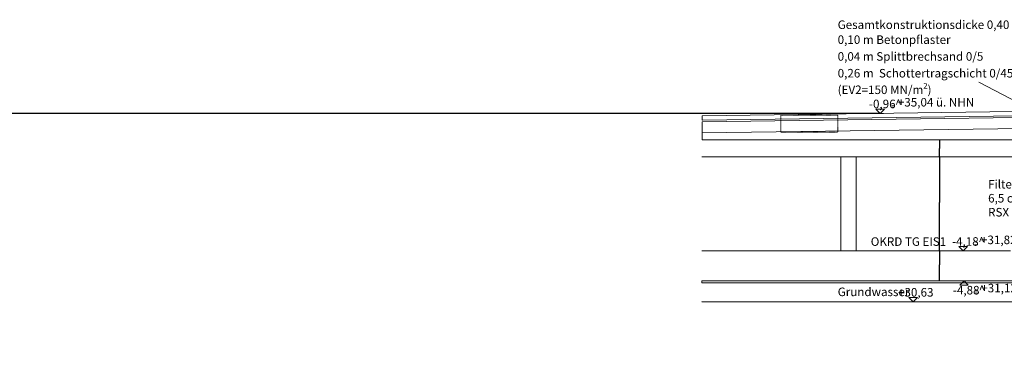
# Model space of a CAD drawing. Units: millimetres. Extents: x -286431 to 1041155, y -802662 to 10101.
# Drawn here: x -143595 to -120519, y -441462 to -433840 of the extents above; entities that cross this region are included whole.
import ezdxf

# ---------------------------------------------------------------- set-up
doc = ezdxf.new("R2010")
doc.units = ezdxf.units.MM
doc.linetypes.add('220207_EIS2-4-AR-GES-SN-XX-0012-F-A-Schnitt BB CC DD$0$ArchiStair2_dashed', pattern=[1.8, 0.8, -1])
doc.linetypes.add('220207_EIS2-4-AR-GES-SN-XX-0012-F-A-Schnitt BB CC DD$0$Strichlinie', pattern=[0.4, 0.3, -0.1])
for name, color, linetype in [('220207_EIS2-4-AR-GES-SN-XX-0012-F-A-Schnitt BB CC DD$0$017 Markisoletten Nord', 7, 'Continuous'), ('220207_EIS2-4-AR-GES-SN-XX-0012-F-A-Schnitt BB CC DD$0$101 Allgemein Bemaßung', 7, 'Continuous'), ('220207_EIS2-4-AR-GES-SN-XX-0012-F-A-Schnitt BB CC DD$0$102 Allgemein Beschriftung', 7, 'Continuous'), ('220207_EIS2-4-AR-GES-SN-XX-0012-F-A-Schnitt BB CC DD$0$K 022 Decke', 7, 'Continuous'), ('220207_EIS2-4-AR-GES-SN-XX-0012-F-A-Schnitt BB CC DD$0$T 00 Tiefgarage - Wände', 7, 'Continuous'), ('220207_EIS2-4-AR-GES-SN-XX-0012-F-A-Schnitt BB CC DD$0$T 06 Tiefgarage- Erde', 7, 'Continuous'), ('220207_EIS2-4-AR-GES-SN-XX-0012-F-A-Schnitt BB CC DD$0$T 10 Tiefgarage -Schnitt - Text', 7, 'Continuous')]:
    doc.layers.add(name, color=color, linetype=linetype)
doc.styles.add('220207_EIS2-4-AR-GES-SN-XX-0012-F-A-Schnitt BB CC DD$0$ERSTELLTER_STIL_1', font='ARIALN.TTF')
doc.styles.add('220207_EIS2-4-AR-GES-SN-XX-0012-F-A-Schnitt BB CC DD$0$ERSTELLTER_STIL_2', font='txt')
doc.dimstyles.new('220207_EIS2-4-AR-GES-SN-XX-0012-F-A-Schnitt BB CC DD$0$ERSTELLTER_STIL__1', dxfattribs={"dimtxt": 0.2, "dimasz": 0.152, "dimexe": 0.18, "dimexo": 0.0625, "dimgap": 0.09, "dimtad": 1, "dimzin": 0, "dimdsep": 46, "dimtxsty": '220207_EIS2-4-AR-GES-SN-XX-0012-F-A-Schnitt BB CC DD$0$ERSTELLTER_STIL_1', "dimblk": '220207_EIS2-4-AR-GES-SN-XX-0012-F-A-Schnitt BB CC DD$0$ARROWHEAD_1', "dimblk1": '220207_EIS2-4-AR-GES-SN-XX-0012-F-A-Schnitt BB CC DD$0$ARROWHEAD_1', "dimblk2": '220207_EIS2-4-AR-GES-SN-XX-0012-F-A-Schnitt BB CC DD$0$ARROWHEAD_1', "dimcen": 0.09, "dimse1": 1, "dimse2": 1, "dimclrd": 7, "dimclre": 7, "dimclrt": 7, "dimazin": 0, "dimtfac": 1, "dimtdec": 4, "dimtmove": 0, "dimatfit": 3, "dimfxl": 1, "dimtolj": 1, "dimtzin": 0, "dimarcsym": 0})

# ---------------------------------------------------------------- blocks, each defined once
blk = doc.blocks.new('220207_EIS2-4-AR-GES-SN-XX-0012-F-A-Schnitt BB CC DD$0$ARROWHEAD_1')
at = {"color": 0, "linetype": 'Continuous', "lineweight": 0}
blk.add_line((0, 0), (-1, 0), dxfattribs=at)
blk.add_circle((0, 0), 0.25, dxfattribs=at)
blk = doc.blocks.new('*D266')
at = {"layer": '220207_EIS2-4-AR-GES-SN-XX-0012-F-A-Schnitt BB CC DD$0$101 Allgemein Bemaßung', "color": 7, "linetype": 'Continuous', "lineweight": -2, "transparency": 16777216}
for p, q in [((-122041, -439252), (-122041, -439577)), ((-122041, -439952), (-122041, -439578))]:
    blk.add_line(p, q, dxfattribs=at)
at = {"layer": 'Defpoints', "color": 0, "linetype": 'Continuous', "transparency": 16777216}
for p in [(-122041, -439252), (-121271, -439252), (-123836, -439952)]:
    blk.add_point(p, dxfattribs=at)
at = {"layer": '220207_EIS2-4-AR-GES-SN-XX-0012-F-A-Schnitt BB CC DD$0$101 Allgemein Bemaßung', "color": 7, "linetype": 'Continuous', "lineweight": -2, "transparency": 16777216, "xscale": 0.152, "yscale": 0.152, "zscale": 0.152}
for p, rotation in [((-122041, -439252), 90), ((-122041, -439952), 270)]:
    blk.add_blockref('220207_EIS2-4-AR-GES-SN-XX-0012-F-A-Schnitt BB CC DD$0$ARROWHEAD_1', p, dxfattribs=dict(at, rotation=rotation))
at = {"layer": '220207_EIS2-4-AR-GES-SN-XX-0012-F-A-Schnitt BB CC DD$0$101 Allgemein Bemaßung', "color": 7, "linetype": 'Continuous', "lineweight": 5, "transparency": 16777216, "insert": (-122041, -439578), "char_height": 0.2, "attachment_point": 5, "rotation": 90, "style": '220207_EIS2-4-AR-GES-SN-XX-0012-F-A-Schnitt BB CC DD$0$ERSTELLTER_STIL_1'}
blk.add_mtext('\\A1;700.00', dxfattribs=at)
blk = doc.blocks.new('*D267')
at = {"layer": '220207_EIS2-4-AR-GES-SN-XX-0012-F-A-Schnitt BB CC DD$0$101 Allgemein Bemaßung', "color": 7, "linetype": 'Continuous', "lineweight": -2, "transparency": 16777216}
for p, q in [((-122041, -437052), (-122041, -438116)), ((-122041, -439252), (-122041, -438117))]:
    blk.add_line(p, q, dxfattribs=at)
at = {"layer": 'Defpoints', "color": 0, "linetype": 'Continuous', "transparency": 16777216}
for p in [(-122041, -437052), (-120619, -437052), (-121271, -439252)]:
    blk.add_point(p, dxfattribs=at)
at = {"layer": '220207_EIS2-4-AR-GES-SN-XX-0012-F-A-Schnitt BB CC DD$0$101 Allgemein Bemaßung', "color": 7, "linetype": 'Continuous', "lineweight": -2, "transparency": 16777216, "xscale": 0.152, "yscale": 0.152, "zscale": 0.152}
for p, rotation in [((-122041, -437052), 90), ((-122041, -439252), 270)]:
    blk.add_blockref('220207_EIS2-4-AR-GES-SN-XX-0012-F-A-Schnitt BB CC DD$0$ARROWHEAD_1', p, dxfattribs=dict(at, rotation=rotation))
at = {"layer": '220207_EIS2-4-AR-GES-SN-XX-0012-F-A-Schnitt BB CC DD$0$101 Allgemein Bemaßung', "color": 7, "linetype": 'Continuous', "lineweight": 5, "transparency": 16777216, "insert": (-122041, -438116), "char_height": 0.2, "attachment_point": 5, "rotation": 90, "style": '220207_EIS2-4-AR-GES-SN-XX-0012-F-A-Schnitt BB CC DD$0$ERSTELLTER_STIL_1'}
blk.add_mtext('\\A1;2200.00', dxfattribs=at)
blk = doc.blocks.new('*D268')
at = {"layer": '220207_EIS2-4-AR-GES-SN-XX-0012-F-A-Schnitt BB CC DD$0$101 Allgemein Bemaßung', "color": 7, "linetype": 'Continuous', "lineweight": -2, "transparency": 16777216}
for p in [(-122041, -436652), (-122041, -437052)]:
    blk.add_line(p, (-122041, -436852), dxfattribs=at)
at = {"layer": 'Defpoints', "color": 0, "linetype": 'Continuous', "transparency": 16777216}
for p in [(-122041, -436652), (-120619, -436652), (-120619, -437052)]:
    blk.add_point(p, dxfattribs=at)
at = {"layer": '220207_EIS2-4-AR-GES-SN-XX-0012-F-A-Schnitt BB CC DD$0$101 Allgemein Bemaßung', "color": 7, "linetype": 'Continuous', "lineweight": -2, "transparency": 16777216, "xscale": 0.152, "yscale": 0.152, "zscale": 0.152}
for p, rotation in [((-122041, -436652), 90), ((-122041, -437052), 270)]:
    blk.add_blockref('220207_EIS2-4-AR-GES-SN-XX-0012-F-A-Schnitt BB CC DD$0$ARROWHEAD_1', p, dxfattribs=dict(at, rotation=rotation))
at = {"layer": '220207_EIS2-4-AR-GES-SN-XX-0012-F-A-Schnitt BB CC DD$0$101 Allgemein Bemaßung', "color": 7, "linetype": 'Continuous', "lineweight": 5, "transparency": 16777216, "insert": (-122041, -436852), "char_height": 0.2, "attachment_point": 5, "rotation": 90, "style": '220207_EIS2-4-AR-GES-SN-XX-0012-F-A-Schnitt BB CC DD$0$ERSTELLTER_STIL_1'}
blk.add_mtext('\\A1;400.00', dxfattribs=at)

msp = doc.modelspace()

# ---------------------------------------------------------------- linework, layer by layer
at = {"color": 7, "linetype": 'Continuous', "lineweight": 20}
for p, q in [((-127598.396, -436652.006), (-113633.74, -436650.214)), ((-127598.396, -436652.006), (-113633.74, -436650.214)), ((-113633.74, -437052.007), (-127606.339, -437052.007)), ((-120370.407, -439252.007), (-127606.339, -439252.007))]:
    msp.add_line(p, q, dxfattribs=at)
at = {"color": 150, "linetype": '220207_EIS2-4-AR-GES-SN-XX-0012-F-A-Schnitt BB CC DD$0$Strichlinie', "lineweight": 13}
msp.add_line((-127614.832, -440442.007), (-63682.42, -440442.007), dxfattribs=at)
at = {"color": 7, "linetype": 'Continuous', "lineweight": 5, "flags": 128}
msp.add_lwpolyline([(-127599, -436490.974), (-127598.396, -436652.006), (-120092.701, -436651.043), (-120092.701, -436586.043), (-117092.701, -436586.043), (-117092.701, -436650.658), (-113603.74, -436650.21), (-113603.74, -435841.981), (-115092.795, -435841.981), (-115092.732, -436309.465), (-120095.119, -436386.779)], close=True, dxfattribs=at)
msp.add_lwpolyline([(-123427.107, -436032.608), (-241507.126, -436032.608)])
at = {"color": 7, "linetype": 'Continuous', "lineweight": 20, "flags": 128}
for points in [[(-127598.415, -436230.217), (-127599.062, -436490.975), (-120095.12, -436386.779), (-115092.732, -436309.465), (-115092.795, -436057.817)], [(-127598.484, -436090.945), (-127598.433, -436190.943), (-127591.495, -436190.847), (-115092.795, -436017.817), (-115092.795, -435916.051), (-119173.229, -435973.116)]]:
    msp.add_lwpolyline(points, close=True, dxfattribs=at)
at = {"color": 7, "linetype": '220207_EIS2-4-AR-GES-SN-XX-0012-F-A-Schnitt BB CC DD$0$ArchiStair2_dashed', "lineweight": 5, "flags": 128}
msp.add_lwpolyline([(-125759.521, -436472.244), (-124418.928, -436472.244), (-124418.928, -436072.35), (-125759.521, -436072.35)], close=True, dxfattribs=at)
at = {"layer": '220207_EIS2-4-AR-GES-SN-XX-0012-F-A-Schnitt BB CC DD$0$017 Markisoletten Nord', "color": 7, "linetype": 'Continuous', "lineweight": 5}
msp.add_line((-121116.622, -435298.672), (-119426.17, -436188.564), dxfattribs=at)
at = {"layer": '220207_EIS2-4-AR-GES-SN-XX-0012-F-A-Schnitt BB CC DD$0$101 Allgemein Bemaßung', "color": 7, "linetype": 'Continuous', "lineweight": 5}
for p, q in [((-123428.108, -436032.608), (-123528.108, -435932.608)), ((-123528.108, -435932.608), (-123328.108, -435932.608)), ((-123428.108, -436032.608), (-123503.108, -436032.608)), ((-123328.108, -435932.608), (-123428.108, -436032.608)), ((-123428.108, -436032.608), (-123353.108, -436032.608)), ((-121481.112, -439251.993), (-121581.112, -439151.993)), ((-121581.112, -439151.993), (-121381.112, -439151.993)), ((-121481.112, -439251.993), (-121556.112, -439251.993)), ((-121381.112, -439151.993), (-121481.112, -439251.993)), ((-121481.112, -439251.993), (-121406.112, -439251.993)), ((-121461.784, -439951.993), (-121561.784, -440051.993)), ((-121561.784, -440051.993), (-121361.784, -440051.993)), ((-121461.784, -439951.993), (-121536.784, -439951.993)), ((-121461.784, -439951.993), (-121386.784, -439951.993)), ((-121361.784, -440051.993), (-121461.784, -439951.993))]:
    msp.add_line(p, q, dxfattribs=at)
at = {"layer": '220207_EIS2-4-AR-GES-SN-XX-0012-F-A-Schnitt BB CC DD$0$101 Allgemein Bemaßung', "color": 150, "linetype": 'Continuous', "lineweight": 13}
for p, q in [((-122654.985, -440442.007), (-122754.985, -440342.007)), ((-122754.985, -440342.007), (-122554.985, -440342.007)), ((-122654.985, -440442.007), (-122729.985, -440442.007)), ((-122554.985, -440342.007), (-122654.985, -440442.007)), ((-122654.985, -440442.007), (-122579.985, -440442.007))]:
    msp.add_line(p, q, dxfattribs=at)
at = {"layer": '220207_EIS2-4-AR-GES-SN-XX-0012-F-A-Schnitt BB CC DD$0$K 022 Decke', "color": 7, "linetype": 'Continuous', "lineweight": 5, "flags": 128}
msp.add_lwpolyline([(-127606.339, -439952.007), (-120074.605, -439952.007), (-120074.605, -441462.007), (-120124.606, -441462.007), (-120124.606, -440002.007), (-127606.339, -440002.007)], close=True, dxfattribs=at)
at = {"layer": '220207_EIS2-4-AR-GES-SN-XX-0012-F-A-Schnitt BB CC DD$0$T 00 Tiefgarage - Wände', "color": 252, "linetype": 'Continuous', "lineweight": 15, "true_color": 0x878787}
for p, q in [((-124351.231, -439252.007), (-124351.231, -437052.007)), ((-123993.202, -437052.007), (-123993.202, -439252.007))]:
    msp.add_line(p, q, dxfattribs=at)
at = {"layer": '220207_EIS2-4-AR-GES-SN-XX-0012-F-A-Schnitt BB CC DD$0$T 06 Tiefgarage- Erde', "color": 7, "linetype": 'Continuous', "lineweight": 20}
msp.add_line((-120065.844, -439952.007), (-127606.339, -439952.007), dxfattribs=at)

# ---------------------------------------------------------------- texts
at = {"color": 150, "linetype": 'Continuous', "lineweight": 13, "insert": (-124423.179, -440311.443), "char_height": 200, "attachment_point": 7, "rotation": 359.9992946, "style": '220207_EIS2-4-AR-GES-SN-XX-0012-F-A-Schnitt BB CC DD$0$ERSTELLTER_STIL_1'}
msp.add_mtext('\\A1;Grundwasser', dxfattribs=at)
at = {"layer": '220207_EIS2-4-AR-GES-SN-XX-0012-F-A-Schnitt BB CC DD$0$101 Allgemein Bemaßung', "color": 7, "lineweight": 5, "char_height": 200, "attachment_point": 7, "style": '220207_EIS2-4-AR-GES-SN-XX-0012-F-A-Schnitt BB CC DD$0$ERSTELLTER_STIL_1'}
for s, insert in [('\\A1;-0,96', (-123690.697, -435912.608)), ('\\A1;-4,18', (-121743.701, -439131.993)), ('\\A1;-4,88', (-121724.373, -440271.993))]:
    msp.add_mtext(s, dxfattribs=dict(at, insert=insert))
at = {"layer": '220207_EIS2-4-AR-GES-SN-XX-0012-F-A-Schnitt BB CC DD$0$101 Allgemein Bemaßung', "color": 150, "lineweight": 13, "insert": (-123010.75, -440322.007), "char_height": 200, "attachment_point": 7, "style": '220207_EIS2-4-AR-GES-SN-XX-0012-F-A-Schnitt BB CC DD$0$ERSTELLTER_STIL_1'}
msp.add_mtext('\\A1;+30,63', dxfattribs=at)
at = {"layer": '220207_EIS2-4-AR-GES-SN-XX-0012-F-A-Schnitt BB CC DD$0$102 Allgemein Beschriftung', "color": 7, "linetype": 'Continuous', "lineweight": 5, "char_height": 200, "attachment_point": 1, "style": '220207_EIS2-4-AR-GES-SN-XX-0012-F-A-Schnitt BB CC DD$0$ERSTELLTER_STIL_1'}
for s, insert in [('\\A1;\\pt1;Gesamtkonstruktionsdicke 0,40 m ', (-124423.919, -433857.111)), ('\\A1;\\pt1;0,10 m Betonpflaster ', (-124423.919, -434207.089)), ('\\A1;\\pt1;0,04 m Splittbrechsand 0/5', (-124423.919, -434599.806))]:
    msp.add_mtext(s, dxfattribs=dict(at, insert=insert))
for s, insert, line_spacing_factor in [('\\A1;\\pt1;0,26 m  Schottertragschicht 0/45 \\P(EV2=150 MN/m{\\H0.66x;\\S2^  ;})', (-124423.919, -434992.666), 0.986822), ('\\A1;\\pt1;Filtervlies\\P6,5 cm Retentions-Spacer\\PRSX 65, Fa. ZinCo', (-120898.326, -437591.668), 0.98186)]:
    msp.add_mtext(s, dxfattribs=dict(at, insert=insert, line_spacing_factor=line_spacing_factor))
at = {"layer": '220207_EIS2-4-AR-GES-SN-XX-0012-F-A-Schnitt BB CC DD$0$T 10 Tiefgarage -Schnitt - Text', "color": 7, "linetype": 'Continuous', "lineweight": 5, "char_height": 200, "attachment_point": 8}
for s, insert, rotation, style in [('\\A1;{\\H0.66x;\\S ^ =;} +35,04 ü. NHN', (-122199.382, -435930.329), 359.9999857, '220207_EIS2-4-AR-GES-SN-XX-0012-F-A-Schnitt BB CC DD$0$ERSTELLTER_STIL_1'), ('\\A1;^ ', (-123000.63, -435912.054), 359.9999857, '220207_EIS2-4-AR-GES-SN-XX-0012-F-A-Schnitt BB CC DD$0$ERSTELLTER_STIL_1'), ('\\A1;{\\H0.66x;\\S ^ =;} +31,82 ü. NHN', (-120250.785, -439152.173), 359.9999857, '220207_EIS2-4-AR-GES-SN-XX-0012-F-A-Schnitt BB CC DD$0$ERSTELLTER_STIL_1'), ('\\A1;OKRD TG EIS1', (-122765.219, -439134.112), 0.0000143, '220207_EIS2-4-AR-GES-SN-XX-0012-F-A-Schnitt BB CC DD$0$ERSTELLTER_STIL_2'), ('\\A1;^ ', (-121052.654, -439133.897), 359.9999857, '220207_EIS2-4-AR-GES-SN-XX-0012-F-A-Schnitt BB CC DD$0$ERSTELLTER_STIL_1'), ('\\A1;{\\H0.66x;\\S ^ =;} +31,12 ü. NHN', (-120243.552, -440280.995), 359.9999857, '220207_EIS2-4-AR-GES-SN-XX-0012-F-A-Schnitt BB CC DD$0$ERSTELLTER_STIL_1'), ('\\A1;^ ', (-121042.854, -440262.719), 359.9999857, '220207_EIS2-4-AR-GES-SN-XX-0012-F-A-Schnitt BB CC DD$0$ERSTELLTER_STIL_1')]:
    msp.add_mtext(s, dxfattribs=dict(at, insert=insert, rotation=rotation, style=style))

# ---------------------------------------------------------------- dimensions: what is measured, and where the dimension line sits
at = {"layer": '220207_EIS2-4-AR-GES-SN-XX-0012-F-A-Schnitt BB CC DD$0$101 Allgemein Bemaßung', "color": 7, "linetype": 'Continuous', "lineweight": 5}
for base, p1, p2, picture, middle in [((-122040.969, -436651.993), (-120618.749, -437051.993), (-120618.749, -436651.993), '*D268', (-122040.969, -436851.993)), ((-122040.969, -437051.993), (-121271.367, -439251.993), (-120618.749, -437051.993), '*D267', (-122040.969, -438116.229)), ((-122040.969, -439251.993), (-123836.092, -439951.993), (-121271.367, -439251.993), '*D266', (-122040.969, -439577.523))]:
    dim = msp.add_linear_dim(base=base, p1=p1, p2=p2, angle=90, dimstyle='220207_EIS2-4-AR-GES-SN-XX-0012-F-A-Schnitt BB CC DD$0$ERSTELLTER_STIL__1', dxfattribs=at)
    dim.commit()
    dim.dimension.update_dxf_attribs({"geometry": picture, "text_midpoint": middle, "dimtype": 160, "text_rotation": 90})

doc.saveas('drawing.dxf')
